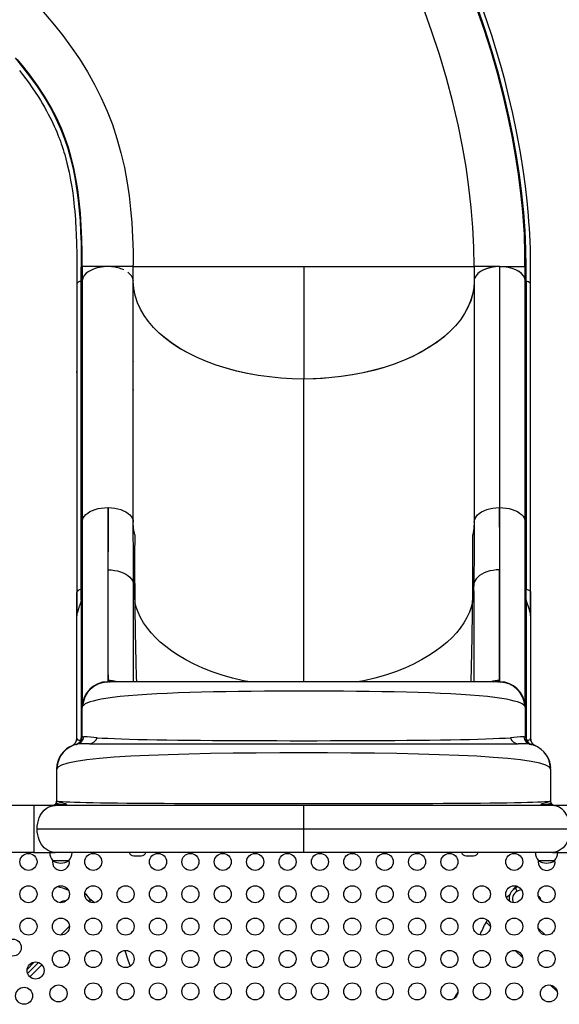
# Model space of a CAD drawing. Units: inches. Extents: x -298 to 3966, y -247 to 3027.
# Drawn here: x 96 to 128, y 19 to 77 of the extents above; entities that cross this region are included whole.
import ezdxf

# ---------------------------------------------------------------- set-up
doc = ezdxf.new("R2010")
doc.units = ezdxf.units.IN
doc.header["$MEASUREMENT"] = 0
doc.layers.add('CONTOUR', color=7, linetype='Continuous')

msp = doc.modelspace()

# ---------------------------------------------------------------- linework, layer by layer
at = {"layer": 'CONTOUR', "lineweight": 25}
for p, q in [((99.98941, 62.69599), (99.9894, 61.86601)), ((102.96444, 62.69596), (101.48868, 62.69596)), ((102.98847, 62.69596), (102.96444, 62.69596)), ((102.98847, 61.85154), (102.98847, 62.69596)), ((102.98847, 62.69596), (103.03376, 62.69596)), ((103.03376, 62.69596), (112.98847, 62.69596)), ((112.98847, 62.69596), (112.98847, 56.09983)), ((112.98847, 62.69596), (122.98847, 62.69596)), ((124.48826, 62.69596), (122.98847, 62.69596)), ((122.98847, 62.69596), (122.98847, 61.84014)), ((124.488, 48.55574), (124.488, 62.69578)), ((125.96211, 62.69599), (125.98756, 62.69599)), ((125.98754, 61.86603), (125.98755, 62.69599)), ((99.93698, 47.69235), (99.93698, 61.83239)), ((99.9881, 61.86706), (99.9881, 47.72702)), ((102.98008, 61.90157), (102.984, 61.88189)), ((102.984, 47.76372), (102.984, 61.90376)), ((122.988, 61.83542), (122.988, 47.69537)), ((125.98698, 47.727), (125.98698, 61.86704)), ((126.03902, 61.83239), (126.03902, 47.69235)), ((99.67639, 61.65619), (99.67639, 43.58178)), ((126.2996, 43.5819), (126.2996, 61.65631)), ((102.984, 60.10977), (102.98894, 60.10042)), ((102.984, 59.95267), (102.98894, 59.94332)), ((102.984, 59.42381), (102.98894, 59.41571)), ((102.98894, 59.14348), (102.984, 59.15084)), ((102.98894, 57.20464), (102.984, 57.2087)), ((102.984, 57.14032), (102.98894, 57.13648)), ((102.98894, 57.10208), (102.984, 57.10614)), ((102.984, 57.08864), (102.98894, 57.08473)), ((102.984, 56.93442), (102.98894, 56.93104)), ((99.67519, 56.46572), (99.67088, 56.54258)), ((112.988, 38.32158), (112.988, 56.09965)), ((102.984, 55.47703), (102.98894, 55.44463)), ((102.98894, 55.29878), (102.984, 55.30978)), ((102.984, 55.28764), (102.98894, 55.27964)), ((101.48799, 48.5563), (101.51646, 48.55613)), ((101.48799, 48.55609), (101.48799, 38.32974)), ((124.45952, 48.55558), (124.488, 48.55574)), ((124.488, 38.32974), (124.488, 48.55609)), ((99.93609, 46.29328), (99.93698, 47.69235)), ((99.98901, 47.727), (99.98799, 46.32924)), ((102.98095, 47.7636), (102.98894, 47.69538)), ((102.98894, 47.69538), (102.98894, 47.75892)), ((125.98698, 47.727), (125.988, 46.32924)), ((126.03902, 47.69235), (126.0399, 46.29328)), ((99.93609, 43.75789), (99.93609, 46.29328)), ((99.98799, 36.83102), (99.98799, 46.32924)), ((125.988, 43.79384), (125.988, 46.32924)), ((126.0399, 46.29328), (126.0399, 43.75789)), ((102.99965, 44.05941), (103.07647, 42.99964)), ((122.97634, 44.05941), (122.89953, 42.99975)), ((99.67806, 43.60181), (99.67806, 42.25499)), ((99.68253, 43.60158), (99.6795, 43.58162)), ((99.93592, 43.11859), (99.93592, 43.7585)), ((125.988, 43.16633), (125.988, 43.79384)), ((126.04002, 43.1186), (126.04007, 43.7585)), ((126.29793, 42.25502), (126.29793, 43.60181)), ((99.94377, 43.13202), (99.93643, 43.11778)), ((99.94377, 35.93451), (99.94377, 43.13202)), ((125.988, 36.8448), (125.988, 43.16633)), ((126.03222, 43.13202), (126.03222, 35.09557)), ((126.03956, 43.11778), (126.03222, 43.13202)), ((99.6755, 42.19816), (99.6755, 42.24145)), ((99.6755, 35.02364), (99.6755, 42.19816)), ((126.3005, 42.19816), (126.3005, 42.24149)), ((126.3005, 42.19816), (126.3005, 35.02364)), ((101.44, 38.317), (101.51054, 38.32158)), ((101.49501, 38.3277), (101.488, 38.33046)), ((101.51054, 38.32158), (101.50784, 38.32264)), ((124.46546, 38.32158), (101.51054, 38.32158)), ((101.51177, 38.4091), (101.51351, 38.36993)), ((124.46249, 38.36993), (124.46422, 38.4091)), ((124.46815, 38.32264), (124.46545, 38.32158)), ((124.46545, 38.32158), (124.53599, 38.317)), ((124.48799, 38.33046), (124.48098, 38.3277)), ((99.98799, 36.83102), (99.98972, 36.83948)), ((99.98799, 35.13261), (99.98799, 36.8246)), ((99.98986, 36.9045), (99.98842, 36.83905)), ((125.98362, 36.89611), (125.98307, 36.90424)), ((125.98757, 36.83905), (125.98613, 36.9045)), ((125.98627, 36.83947), (125.988, 36.83101)), ((125.988, 36.83102), (125.988, 35.13261)), ((99.94324, 35.09658), (99.94324, 35.93551)), ((99.65585, 34.88676), (99.64604, 34.86239)), ((99.67909, 34.9928), (99.6485, 34.85894)), ((99.79793, 34.91395), (99.90384, 34.91234)), ((99.98799, 35.13261), (99.99383, 35.12782)), ((100.41203, 34.69612), (125.56269, 34.69612)), ((126.03222, 35.09557), (126.03635, 35.09484)), ((126.20911, 34.6761), (126.28974, 34.66545)), ((126.21406, 34.68743), (126.31749, 34.65932)), ((99.44293, 34.59379), (99.43384, 34.58782)), ((99.613, 34.64849), (99.62638, 34.65214)), ((99.68644, 34.66549), (99.65668, 34.65907)), ((126.3005, 34.66297), (126.3005, 34.65686)), ((126.36278, 34.64854), (126.33181, 34.6606)), ((98.48799, 33.19612), (98.48799, 31.32312)), ((127.47885, 33.20899), (127.45134, 33.25614)), ((127.4872, 31.32096), (127.4872, 33.20933)), ((98.50639, 31.31349), (98.48799, 31.32312)), ((97.15548, 31.07112), (94.58564, 31.07112)), ((98.39537, 31.07112), (97.15548, 31.07112)), ((98.32394, 31.08445), (98.27945, 31.07525)), ((98.39419, 31.11799), (98.39419, 31.07112)), ((99.0818, 31.11799), (98.39419, 31.11799)), ((98.73605, 31.07112), (98.39537, 31.07112)), ((99.82005, 31.07112), (98.73754, 31.07112)), ((98.91865, 31.06712), (98.91865, 31.07112)), ((99.0818, 31.07112), (99.0818, 31.11799)), ((100.20192, 31.07112), (99.82005, 31.07112)), ((101.39932, 31.07112), (100.20192, 31.07112)), ((101.81698, 31.07112), (101.39932, 31.07112)), ((103.1148, 31.07112), (101.81698, 31.07112)), ((103.56348, 31.07112), (103.1148, 31.07112)), ((112.46936, 31.07112), (103.56348, 31.07112)), ((112.988, 31.07112), (112.46936, 31.07112)), ((113.50668, 31.07112), (112.988, 31.07112)), ((112.988, 29.69612), (112.988, 31.07112)), ((115.05883, 31.07112), (113.50663, 31.07112)), ((115.57353, 31.07112), (115.05883, 31.07112)), ((117.10531, 31.07112), (115.57353, 31.07112)), ((117.61001, 31.07112), (117.10531, 31.07112)), ((119.10342, 31.07112), (117.61001, 31.07112)), ((119.59204, 31.07112), (119.10342, 31.07112)), ((121.49635, 31.07112), (119.59204, 31.07112)), ((127.23846, 31.07112), (121.49635, 31.07112)), ((126.8942, 31.11799), (126.8942, 31.07112)), ((127.17927, 31.11799), (126.8942, 31.11799)), ((127.05735, 31.06705), (127.05735, 31.07112)), ((127.5818, 31.11799), (127.17927, 31.11799)), ((127.58062, 31.07112), (127.23846, 31.07112)), ((128.82052, 31.07112), (127.58062, 31.07112)), ((127.5818, 31.07112), (127.5818, 31.11799)), ((127.64934, 31.08915), (127.74, 31.07112)), ((97.34623, 29.69612), (112.988, 29.69612)), ((112.988, 29.69612), (128.62977, 29.69612)), ((112.988, 28.32112), (112.988, 29.69612)), ((97.1555, 28.32112), (94.23778, 28.32112)), ((97.15552, 28.32112), (98.39537, 28.32112)), ((112.988, 28.32112), (98.39537, 28.32112)), ((127.58063, 28.32112), (112.988, 28.32112)), ((127.58063, 28.32112), (128.82052, 28.32112)), ((99.20675, 27.82112), (98.26925, 27.82112)), ((103.01925, 28.12324), (103.45675, 28.12324)), ((122.51924, 28.12324), (122.95675, 28.12324)), ((127.70675, 27.82112), (126.76924, 27.82112)), ((125.28035, 26.13944), (125.24825, 26.10659)), ((125.37663, 26.23797), (125.34454, 26.20512)), ((125.55753, 26.30676), (125.40822, 26.23003)), ((125.44031, 26.26288), (125.40822, 26.23003)), ((125.54315, 26.31573), (125.44031, 26.26288)), ((125.73987, 26.14983), (125.50085, 26.02667)), ((125.50844, 26.33259), (125.5045, 26.32856)), ((100.15733, 25.9125), (100.1422, 25.92727)), ((100.25586, 25.81621), (100.22301, 25.8483)), ((123.75693, 24.34762), (123.68386, 24.22348)), ((98.72178, 23.4628), (99.23722, 23.99036)), ((123.93783, 23.97534), (123.68386, 24.22348)), ((126.74504, 23.87892), (127.16584, 23.46777)), ((125.83441, 22.12233), (125.38624, 22.56021)), ((96.75933, 21.45421), (97.17677, 21.88148)), ((96.78711, 21.21097), (97.4206, 21.85935)), ((96.92686, 21.01024), (97.62452, 21.7243)), ((127.86948, 20.13402), (127.45607, 20.53792)), ((102.80846, 19.742), (102.9647, 19.90193))]:
    msp.add_line(p, q, dxfattribs=at)
at = {"layer": 'CONTOUR', "lineweight": 25, "flags": 128}
for points in [[(96.08352, 79.36599), (96.69921, 78.73711), (97.2841, 78.11186), (97.83781, 77.48948), (98.36011, 76.86909), (98.85113, 76.2496), (99.31117, 75.62978), (99.82291, 74.88368), (100.29157, 74.13273), (100.71826, 73.37431), (101.10413, 72.60566), (101.45042, 71.82395), (101.75831, 71.02635), (102.02897, 70.20997), (102.26355, 69.37197), (102.46315, 68.50958), (102.62887, 67.62017), (102.74185, 66.85658), (102.83269, 66.07133), (102.90205, 65.26332), (102.95061, 64.43171), (102.97914, 63.576), (102.98764, 62.77477)], [(122.98847, 62.69596), (122.96904, 63.83875), (122.91106, 64.99809), (122.81499, 66.17109), (122.68133, 67.35505), (122.5107, 68.54733), (122.30391, 69.74541), (122.06177, 70.94689), (121.73565, 72.34989), (121.36382, 73.75118), (120.9476, 75.14757), (120.4883, 76.536), (119.98712, 77.91362)], [(125.93259, 64.60969), (125.92304, 64.82164), (125.84306, 65.90725), (125.73171, 67.00492), (125.58935, 68.11235), (125.4166, 69.2275), (125.21411, 70.34835), (124.98257, 71.47289), (124.68322, 72.76013), (124.3478, 74.04725), (123.9773, 75.33197), (123.57273, 76.612), (123.13503, 77.88524)], [(126.03811, 62.6632), (126.02274, 63.71799), (125.97554, 64.78931), (125.89659, 65.8749), (125.78628, 66.97218), (125.64491, 68.07996), (125.47305, 69.19591), (125.27157, 70.31695), (125.04095, 71.442), (124.74251, 72.73048), (124.40803, 74.01844), (124.03836, 75.30434), (123.63443, 76.586), (123.19729, 77.86089)], [(126.30126, 61.65641), (126.30136, 62.21996), (126.30117, 62.7524), (126.29646, 63.25591), (126.28565, 63.73078), (126.26988, 64.17586), (126.25073, 64.58308), (126.22898, 64.96063), (126.20423, 65.32773), (126.1761, 65.69336), (126.09615, 66.55718), (125.99903, 67.41031), (125.88563, 68.25476), (125.70683, 69.39037), (125.49765, 70.53124), (125.25878, 71.67544), (124.99091, 72.82099), (124.77816, 73.65441), (124.54888, 74.49329), (124.30255, 75.33866), (124.03899, 76.1899), (123.75307, 77.06126), (123.43786, 77.96867)], [(96.04761, 74.93846), (96.4889, 74.4055), (96.89812, 73.88002), (97.34838, 73.25552), (97.75555, 72.63385), (98.12186, 72.00986), (98.44894, 71.37896), (98.7388, 70.73571), (98.95299, 70.18696), (99.14334, 69.62332), (99.31071, 69.04201), (99.45585, 68.44066), (99.57968, 67.81707), (99.68325, 67.16833), (99.75659, 66.59122), (99.81642, 65.99338), (99.8635, 65.37308), (99.89845, 64.73023), (99.92211, 64.06404), (99.93525, 63.37486), (99.93889, 62.66319)], [(99.9894, 62.696), (99.98394, 63.52605), (99.96508, 64.32588), (99.93141, 65.09382), (99.88161, 65.83056), (99.81455, 66.53639), (99.72906, 67.21353), (99.624, 67.8641), (99.49845, 68.48953), (99.35134, 69.09271), (99.1818, 69.67585), (98.98905, 70.24131), (98.77227, 70.79182), (98.47914, 71.43701), (98.14871, 72.06961), (97.77912, 72.69498), (97.36887, 73.31764), (96.91584, 73.94274), (96.5653, 74.39291), (96.19151, 74.84812)], [(96.30818, 74.19973), (96.49037, 73.9677), (96.67807, 73.72134), (96.87002, 73.46067), (97.06127, 73.19094), (97.23729, 72.93248), (97.39778, 72.687), (97.54387, 72.45422), (97.66979, 72.24546), (97.78736, 72.0429), (97.89792, 71.84482), (98.00187, 71.65108), (98.10052, 71.45964), (98.20223, 71.25363), (98.2731, 71.10431), (98.3455, 70.94627), (98.41914, 70.77936), (98.49367, 70.60334), (98.56426, 70.42936), (98.62369, 70.27674), (98.67277, 70.14614), (98.70777, 70.05018), (98.73583, 69.97147), (98.76357, 69.89202), (98.79596, 69.79708), (98.83266, 69.68645), (98.87331, 69.55985), (98.91746, 69.41706), (98.96224, 69.26609), (99.09579, 68.7716), (99.21763, 68.24417), (99.26771, 67.99848), (99.31044, 67.77168), (99.34631, 67.56672), (99.37609, 67.38451), (99.39568, 67.25785), (99.41335, 67.13842), (99.43216, 67.00515), (99.45205, 66.85645), (99.4768, 66.65873), (99.50226, 66.43773), (99.52776, 66.19401), (99.55103, 65.94691), (99.5716, 65.70285), (99.58967, 65.46204), (99.60334, 65.2584), (99.61543, 65.05748), (99.62607, 64.85941), (99.63541, 64.66381), (99.64443, 64.44726), (99.65327, 64.19669), (99.66138, 63.9108), (99.66877, 63.55378), (99.67379, 63.15002), (99.67567, 62.69694), (99.67578, 62.19764), (99.67569, 61.65628)], [(125.98756, 62.69599), (125.97132, 63.75043), (125.93259, 64.60969)], [(99.93887, 61.83323), (99.9389, 62.24772), (99.93889, 62.66319)], [(101.71853, 62.68385), (101.50984, 62.69624), (101.24712, 62.68475), (101.01178, 62.65084), (100.78302, 62.59441), (100.5687, 62.51553), (100.37583, 62.4134), (100.22697, 62.30117), (100.10906, 62.17293), (100.02529, 62.02569), (99.9881, 61.86706)], [(101.48868, 62.69596), (101.3293, 62.69596), (101.17251, 62.69597), (101.02082, 62.69597), (100.87633, 62.69597), (100.74087, 62.69597), (100.61537, 62.69597), (100.50045, 62.69598), (100.39673, 62.69598), (100.27678, 62.69598), (100.1779, 62.69598), (100.09989, 62.69599), (100.02156, 62.69599), (99.9894, 62.696)], [(102.96475, 62.69596), (102.98248, 62.7378), (102.98839, 62.7795)], [(124.488, 62.69578), (124.23866, 62.68338), (123.98934, 62.64586), (123.76113, 62.58709), (123.54719, 62.50526), (123.36399, 62.40504), (123.20958, 62.28416), (123.10028, 62.15946), (123.02516, 62.02289), (122.99754, 61.93033), (122.988, 61.83542)], [(124.48813, 62.69596), (124.2169, 62.68159), (123.95455, 62.63955), (123.72675, 62.57661), (123.52041, 62.49277), (123.49333, 62.4772)], [(125.98698, 61.86704), (125.95537, 62.0116), (125.88177, 62.1511), (125.76909, 62.28151), (125.62041, 62.39943), (125.43621, 62.50173), (125.22396, 62.58432), (124.99896, 62.64336), (124.76043, 62.68101), (124.488, 62.69578)], [(125.9875, 61.86662), (125.95517, 62.01536), (125.87867, 62.15869), (125.76418, 62.28796), (125.61372, 62.40448), (125.43101, 62.50474), (125.22166, 62.5861), (124.99174, 62.64593), (124.74765, 62.68296), (124.48813, 62.69596)], [(124.48826, 62.69596), (124.64768, 62.69596), (124.80451, 62.69597), (124.95625, 62.69597), (125.10076, 62.69597), (125.23624, 62.69597), (125.36176, 62.69597), (125.47668, 62.69598), (125.58041, 62.69598), (125.70038, 62.69598), (125.79926, 62.69598), (125.87727, 62.69599), (125.95551, 62.69599), (125.96211, 62.69599)], [(126.03807, 61.83325), (126.03808, 62.24826), (126.03811, 62.6632)], [(99.93786, 61.83314), (99.83857, 61.81363), (99.75615, 61.77636), (99.69993, 61.72552), (99.67623, 61.66686), (99.67705, 61.66255)], [(99.93698, 61.83239), (99.84171, 61.8127), (99.76268, 61.77673), (99.70185, 61.72382), (99.67654, 61.66125), (99.67779, 61.65631)], [(99.98944, 61.86661), (99.98545, 61.85488), (99.97466, 61.84461), (99.95907, 61.83729), (99.93785, 61.83314)], [(102.97969, 61.90346), (102.95803, 62.0065), (102.8841, 62.14887), (102.77353, 62.27837), (102.65808, 62.37048)], [(112.988, 56.09965), (112.31512, 56.1129), (111.64306, 56.15233), (110.97631, 56.21749), (110.3194, 56.30793), (109.67682, 56.42319), (109.04949, 56.56345), (108.43807, 56.7283), (107.84655, 56.91644), (107.27892, 57.12658), (106.73917, 57.35745), (106.2287, 57.60872), (105.74729, 57.88008), (105.29802, 58.16959), (104.88394, 58.47531), (104.50812, 58.7953), (104.17133, 59.12939), (103.8736, 59.47692), (103.61665, 59.83549), (103.40221, 60.20267), (103.23202, 60.57604), (103.09686, 60.99182), (103.01531, 61.41275), (102.98799, 61.83542)], [(112.98847, 56.09983), (112.31621, 56.11308), (111.64477, 56.15249), (110.97864, 56.21759), (110.32228, 56.30789), (109.68018, 56.4229), (109.05331, 56.56288), (108.44237, 56.72751), (107.85129, 56.91542), (107.28399, 57.12528), (106.74436, 57.35571), (106.23329, 57.60689), (105.75147, 57.8783), (105.30186, 58.16793), (104.88743, 58.4738), (104.51112, 58.79387), (104.17413, 59.12765), (103.87621, 59.47491), (103.6191, 59.83322), (103.40454, 60.20017), (103.23425, 60.57331), (103.12736, 60.88524), (103.05049, 61.20056), (103.00404, 61.51783), (102.98847, 61.8356)], [(122.988, 61.83542), (122.96491, 61.44948), (122.89617, 61.06399), (122.78256, 60.68157), (122.62489, 60.30477), (122.42392, 59.9362), (122.17938, 59.57639), (121.89199, 59.22569), (121.56397, 58.8864), (121.1976, 58.56082), (120.79509, 58.25124), (120.35702, 57.95845), (119.88392, 57.68232), (119.37917, 57.42463), (118.84616, 57.18712), (118.28828, 56.97156), (117.70583, 56.77839), (117.0999, 56.60761), (116.47476, 56.46023), (115.83461, 56.33724), (115.18367, 56.23963), (114.45877, 56.16209), (113.72488, 56.11532), (112.988, 56.09965)], [(122.98847, 61.8356), (122.96538, 61.45003), (122.89668, 61.06495), (122.78319, 60.68289), (122.62579, 60.30645), (122.42531, 59.93818), (122.18129, 59.57864), (121.89431, 59.22825), (121.56674, 58.88923), (121.20093, 58.56385), (120.79923, 58.25436), (120.36136, 57.9612), (119.88819, 57.68483), (119.38324, 57.42693), (118.85002, 57.18921), (118.29201, 56.97335), (117.7101, 56.78004), (117.10467, 56.60914), (116.47999, 56.46165), (115.84026, 56.33856), (115.18972, 56.24087), (114.64575, 56.17953), (114.09588, 56.13542), (113.54261, 56.10877), (112.98847, 56.09983)], [(126.03863, 61.8332), (126.01916, 61.83691), (126.00298, 61.84417), (125.99218, 61.85392), (125.9876, 61.86518), (125.9875, 61.86662)], [(126.29735, 61.65628), (126.29323, 61.6967), (126.2528, 61.75219), (126.1826, 61.79688), (126.09074, 61.8257), (126.03863, 61.8332)], [(126.29829, 61.6562), (126.28468, 61.70812), (126.24113, 61.75712), (126.16494, 61.80137), (126.06299, 61.82942), (126.03902, 61.83239)], [(99.9881, 47.72702), (100.008, 47.83623), (100.05213, 47.94322), (100.11926, 48.04631), (100.20817, 48.14378), (100.31762, 48.23397), (100.44637, 48.31514), (100.59275, 48.38587), (100.75398, 48.44533), (100.92709, 48.49281), (101.10911, 48.52761), (101.29707, 48.54901), (101.48799, 48.5563)], [(101.51647, 48.55566), (101.51257, 47.7749), (101.50899, 47.01776), (101.50573, 46.28543), (101.50282, 45.57908), (101.50026, 44.89986)], [(101.51646, 48.55613), (101.70934, 48.54651), (101.89869, 48.52256), (102.08144, 48.48502), (102.25452, 48.43464), (102.41484, 48.37214), (102.55934, 48.29826), (102.68531, 48.21395), (102.79123, 48.12083), (102.87584, 48.02066), (102.93785, 47.91518), (102.97597, 47.80617), (102.98095, 47.7636)], [(122.988, 47.69537), (123.00099, 47.80615), (123.03911, 47.91512), (123.10108, 48.02054), (123.18562, 48.12065), (123.29146, 48.21371), (123.41732, 48.29795), (123.56168, 48.37177), (123.72185, 48.43421), (123.89478, 48.48454), (124.0774, 48.52204), (124.26667, 48.54596), (124.45952, 48.55558)], [(124.45953, 48.55609), (124.46277, 47.77504), (124.46601, 47.01753), (124.46924, 46.28488), (124.47248, 45.57839), (124.47572, 44.89936)], [(124.488, 48.55574), (124.67895, 48.54847), (124.86687, 48.52713), (125.04879, 48.4924), (125.22176, 48.44499), (125.38282, 48.38556), (125.52899, 48.31483), (125.65759, 48.23365), (125.76704, 48.14352), (125.85601, 48.04611), (125.9232, 47.94311), (125.9673, 47.83618), (125.98698, 47.727)], [(99.98863, 47.72235), (99.98863, 47.10795), (99.98863, 46.41412), (99.98863, 45.76731), (99.98862, 45.16593), (99.98862, 44.60832), (99.98862, 44.1016), (99.98862, 43.63369), (99.98862, 43.20276), (99.98862, 42.80702), (99.98861, 42.43843), (99.98861, 42.1027), (99.98861, 41.79811), (99.98861, 41.523), (99.98861, 41.27579), (99.98861, 41.05872), (99.98861, 40.86583), (99.98861, 40.68387), (99.98861, 40.48801), (99.98861, 40.27496), (99.98861, 40.04981), (99.98861, 39.81441), (99.98861, 39.57079), (99.98861, 39.32116), (99.98861, 39.07251), (99.98861, 38.82294), (99.98861, 38.57514), (99.98861, 38.33189), (99.98862, 38.09195), (99.98862, 37.86308), (99.98862, 37.64877), (99.98862, 37.45272), (99.98862, 37.27885), (99.98863, 37.16046), (99.98863, 37.06038), (99.98863, 36.9808), (99.98863, 36.92399), (99.98863, 36.89773)], [(102.99965, 44.05941), (102.99994, 44.74219), (102.99724, 45.44438), (102.99323, 46.16877), (102.98959, 46.91817), (102.98799, 47.69537)], [(103.07166, 46.95496), (103.00894, 47.32439), (102.98799, 47.69537)], [(122.988, 47.69537), (122.96705, 47.32439), (122.90433, 46.95495)], [(122.988, 47.69538), (122.98641, 46.91831), (122.98277, 46.16903), (122.97875, 45.44475), (122.97605, 44.74267), (122.97634, 44.06)], [(125.98734, 36.89624), (125.98733, 36.93756), (125.98733, 37.00774), (125.98733, 37.10278), (125.98733, 37.21893), (125.98733, 37.3526), (125.98733, 37.49769), (125.98733, 37.65342), (125.98733, 37.81697), (125.98733, 37.98566), (125.98733, 38.16014), (125.98733, 38.3349), (125.98733, 38.50766), (125.98733, 38.67632), (125.98733, 38.83891), (125.98733, 38.99097), (125.98733, 39.13389), (125.98733, 39.27589), (125.98733, 39.43705), (125.98733, 39.6229), (125.98733, 39.83226), (125.98733, 40.06684), (125.98733, 40.32842), (125.98733, 40.61891), (125.98733, 40.93424), (125.98733, 41.28127), (125.98733, 41.66201), (125.98733, 42.07848), (125.98733, 42.54139), (125.98733, 43.04571), (125.98733, 43.59366), (125.98733, 44.18748), (125.98733, 44.82936), (125.98733, 45.36866), (125.98733, 45.93968), (125.98733, 46.54318), (125.98733, 47.17989), (125.98734, 47.73471)], [(101.50026, 44.89978), (101.49795, 44.2175), (101.49605, 43.56989), (101.49455, 42.95801), (101.49346, 42.38147), (101.49278, 41.83986), (101.4925, 41.33302), (101.49263, 40.86136), (101.49317, 40.42646), (101.49413, 40.03044), (101.49549, 39.6756), (101.49725, 39.36212), (101.49939, 39.08961), (101.50192, 38.85782), (101.50484, 38.66684), (101.50815, 38.517), (101.51182, 38.4091)], [(101.50026, 44.89986), (101.69247, 44.89233), (101.88124, 44.87028), (102.06365, 44.83451), (102.23676, 44.78582), (102.39764, 44.72503), (102.54338, 44.65293), (102.67134, 44.57047), (102.78007, 44.4792), (102.86842, 44.38078), (102.93523, 44.27689), (102.97936, 44.16921), (102.99965, 44.05941)], [(124.47574, 44.8997), (124.28354, 44.89222), (124.09478, 44.87023), (123.91239, 44.83453), (123.73928, 44.78591), (123.57839, 44.72518), (123.43267, 44.65315), (123.30471, 44.57077), (123.19598, 44.47956), (123.10762, 44.38121), (123.0408, 44.27739), (122.99665, 44.16978), (122.97635, 44.06005)], [(124.46418, 38.4091), (124.46785, 38.51706), (124.47116, 38.66691), (124.47407, 38.85796), (124.4766, 39.08977), (124.47875, 39.36212), (124.48051, 39.67553), (124.48187, 40.03054), (124.48283, 40.42649), (124.48337, 40.86191), (124.4835, 41.33339), (124.48322, 41.84004), (124.48254, 42.38181), (124.48145, 42.95834), (124.47995, 43.56999), (124.47805, 44.21744), (124.47575, 44.89995)], [(102.99416, 38.32158), (102.99398, 38.35701), (102.99265, 38.74446), (102.99173, 39.17684), (102.99124, 39.65142), (102.99117, 40.16596), (102.99154, 40.71886), (102.99233, 41.30987), (102.99353, 41.93922), (102.99515, 42.60741), (102.99719, 43.31468), (102.99965, 44.05937)], [(122.98183, 38.32158), (122.98202, 38.35705), (122.98335, 38.74471), (122.98427, 39.17705), (122.98476, 39.65219), (122.98482, 40.16638), (122.98445, 40.71914), (122.98367, 41.31028), (122.98247, 41.93949), (122.98085, 42.60738), (122.97881, 43.31448), (122.97635, 44.05953)], [(99.67657, 42.19816), (99.67741, 42.88591), (99.67806, 43.5646)], [(99.93592, 43.7585), (99.82824, 43.73526), (99.73717, 43.6893), (99.68645, 43.62736), (99.68253, 43.60158)], [(126.0399, 43.75789), (126.14732, 43.73382), (126.23293, 43.68905), (126.28654, 43.63037), (126.29682, 43.60167)], [(126.29682, 43.60167), (126.29815, 43.59794), (126.29807, 43.5819)], [(126.29793, 43.5646), (126.29858, 42.88591), (126.29943, 42.19816)], [(99.93643, 43.11778), (99.91282, 43.03459), (99.8862, 42.95204), (99.85708, 42.86968), (99.82624, 42.78705), (99.79471, 42.70367), (99.76381, 42.61906), (99.70478, 42.42291), (99.68454, 42.31387), (99.67657, 42.19816)], [(109.83509, 38.32158), (109.45951, 38.39421), (108.81277, 38.54907), (108.19603, 38.72668), (107.6121, 38.92458), (107.06335, 39.14024), (106.55192, 39.3711), (106.07862, 39.61461), (105.6438, 39.86821), (105.24767, 40.12941), (104.88957, 40.39605), (104.5685, 40.66611), (104.28338, 40.93763), (104.03254, 41.20894), (103.81412, 41.47851), (103.59212, 41.79767), (103.41072, 42.11062), (103.26655, 42.4161), (103.15626, 42.71286), (103.07648, 42.99965)], [(122.8995, 42.99961), (122.81973, 42.71283), (122.70942, 42.41607), (122.56526, 42.11059), (122.38385, 41.79764), (122.16185, 41.47848), (121.94342, 41.20891), (121.6926, 40.9376), (121.40747, 40.66609), (121.08639, 40.39602), (120.7283, 40.12939), (120.33217, 39.8682), (119.89734, 39.61459), (119.42404, 39.37109), (118.91261, 39.14023), (118.36386, 38.92457), (117.77993, 38.72667), (117.1632, 38.54907), (116.51645, 38.39421), (116.1409, 38.32158)], [(126.29943, 42.19816), (126.29146, 42.31385), (126.27125, 42.42289), (126.25807, 42.47468), (126.24355, 42.52462), (126.22813, 42.57274), (126.2122, 42.61906), (126.15086, 42.78462), (126.09103, 42.94974), (126.03956, 43.11778)], [(101.51352, 38.36993), (101.52748, 38.34301), (101.56644, 38.32692), (101.6303, 38.32158)], [(101.88793, 38.32158), (101.70394, 38.35755), (101.51352, 38.36993)], [(124.10942, 38.32158), (124.21174, 38.3482), (124.46249, 38.36993)], [(124.37, 38.32361), (124.40955, 38.32692), (124.44852, 38.34301), (124.46249, 38.36993)], [(125.95995, 36.90408), (125.89981, 36.96698), (125.80638, 37.0289), (125.6807, 37.08916), (125.52386, 37.14707), (125.33699, 37.20208), (125.12158, 37.25415), (124.87885, 37.30332), (124.60876, 37.34966), (124.20665, 37.40704), (123.76125, 37.45918), (123.27779, 37.50605), (122.75999, 37.54789), (122.20818, 37.58527), (121.62228, 37.61867), (121.0039, 37.64835), (120.35965, 37.67443), (119.69439, 37.6971), (119.00939, 37.7167), (118.30343, 37.73354), (117.57707, 37.74784), (116.83407, 37.75971), (116.08146, 37.76922), (115.32295, 37.77647), (114.55788, 37.7816), (113.78485, 37.78469), (113.00559, 37.78576), (112.2251, 37.78478), (111.4482, 37.78176), (110.6766, 37.77665), (109.91039, 37.76939), (109.15557, 37.75991), (108.41661, 37.74816), (107.69436, 37.73402), (106.98756, 37.71724), (106.29699, 37.69757), (105.62664, 37.6748), (104.98281, 37.64884), (104.36855, 37.61945), (103.78329, 37.58624), (103.22716, 37.54869), (102.70364, 37.5065), (102.2186, 37.4596), (101.77531, 37.40785), (101.37498, 37.35088), (101.10318, 37.30443), (100.8575, 37.25482), (100.63986, 37.2022), (100.45195, 37.14689), (100.29512, 37.08921), (100.16985, 37.02933), (100.0765, 36.96745), (100.01604, 36.90408)], [(99.98972, 36.83948), (99.99495, 36.86509), (100.01604, 36.90409)], [(125.95995, 36.90409), (125.98104, 36.86508), (125.98627, 36.83947)], [(99.90474, 34.91235), (99.93134, 35.00374), (99.93965, 35.09484)], [(99.90474, 34.91235), (99.91742, 34.91098), (99.92819, 34.91176), (99.936, 34.91473), (99.94032, 34.91952)], [(99.99383, 35.12782), (100.01076, 35.11393), (100.07994, 35.10576)], [(100.85874, 35.05158), (101.15708, 35.03185), (101.49769, 35.01341), (101.87956, 34.9963), (102.30169, 34.98054), (102.76296, 34.9661), (103.26165, 34.95294), (103.79592, 34.94102), (104.36395, 34.93027), (104.96389, 34.92065), (105.5939, 34.91211), (106.2517, 34.90459), (106.93468, 34.89802), (107.64026, 34.89236), (108.36582, 34.88755), (109.10878, 34.88357), (109.8665, 34.88034), (110.63604, 34.87786), (111.41442, 34.87611), (112.1987, 34.87507), (112.98593, 34.87472), (113.77317, 34.87507), (114.55745, 34.8761), (115.33586, 34.87784), (116.10544, 34.88032), (116.86326, 34.88354), (117.60614, 34.88753), (118.33136, 34.89232), (119.03653, 34.89797), (119.71924, 34.90453), (120.3771, 34.91206), (121.0077, 34.92061), (121.60862, 34.93023), (122.17751, 34.94097), (122.71195, 34.9529), (123.21027, 34.96611), (123.67124, 34.98062), (124.09357, 34.99642), (124.47599, 35.01352), (124.81727, 35.03192), (125.11612, 35.05161)], [(125.89522, 35.1052), (125.96513, 35.11537), (125.988, 35.13246)], [(126.03634, 35.09484), (126.04467, 35.00355), (126.07139, 34.91203)], [(126.07241, 34.91199), (126.13006, 34.91187), (126.1782, 34.91384)], [(126.32072, 34.86777), (126.32063, 34.86823), (126.30553, 34.95495)], [(127.45134, 33.25614), (127.41517, 33.3182), (127.19682, 33.43606), (126.83686, 33.54703), (126.34022, 33.65051), (125.71392, 33.74418), (124.9659, 33.82644), (124.10535, 33.89772), (123.1415, 33.95873), (122.08395, 34.01019), (120.94338, 34.0528), (119.73064, 34.08726), (118.45686, 34.11437), (117.13359, 34.13485), (115.77299, 34.14911), (114.38731, 34.15755), (112.98904, 34.16033), (111.5908, 34.15753), (110.20516, 34.14915), (108.8445, 34.13491), (107.52119, 34.11446), (106.24731, 34.08732), (105.0345, 34.05286), (103.89387, 34.01034), (102.83625, 33.95898), (101.8721, 33.89793), (101.01132, 33.8263), (100.26313, 33.74388), (99.63639, 33.65087), (99.13975, 33.54758), (98.77956, 33.43568), (98.5607, 33.31767), (98.48799, 33.19612)], [(99.38018, 34.56746), (99.38932, 34.57147), (99.40924, 34.57981)], [(99.62156, 34.65064), (99.63121, 34.65307), (99.66302, 34.66022)], [(126.28973, 34.66546), (126.34534, 34.65263), (126.35768, 34.64973)], [(126.54231, 34.58346), (126.50679, 34.60401), (126.50647, 34.60429)], [(127.48487, 33.29341), (127.48373, 33.30328), (127.48217, 33.30864), (127.48007, 33.31613), (127.47804, 33.32609), (127.47686, 33.33298), (127.47556, 33.3413), (127.47487, 33.34602), (127.47413, 33.35113), (127.47336, 33.35662), (127.47258, 33.3625), (127.47085, 33.37542), (127.46897, 33.38986), (127.46467, 33.42289), (127.45944, 33.45964), (127.45273, 33.49817), (127.44427, 33.53895), (127.43368, 33.58237), (127.42059, 33.62866), (127.38558, 33.72932), (127.34182, 33.83004), (127.291, 33.92687), (127.23367, 34.01906), (127.16721, 34.11013), (127.075, 34.21628), (127.01459, 34.27273)], [(98.50318, 31.31419), (98.5027, 31.31426), (98.48799, 31.32211)], [(127.48799, 31.32353), (127.46681, 31.31204), (127.40201, 31.30085), (127.29386, 31.28996), (127.14264, 31.27938), (126.94864, 31.26912), (126.71217, 31.25918), (126.43365, 31.24962), (126.11356, 31.2405), (125.75244, 31.23189), (125.35091, 31.22384), (124.91004, 31.21635), (124.43093, 31.2094), (123.91471, 31.20299), (123.36278, 31.1971), (122.85173, 31.19236), (122.31554, 31.18802), (121.75542, 31.18406), (121.17272, 31.18047), (120.56881, 31.17722), (119.94506, 31.17431), (119.30309, 31.17171), (118.64457, 31.16943), (117.9712, 31.16744), (117.28467, 31.16574), (116.58668, 31.16432), (115.87908, 31.16316), (115.16377, 31.16227), (114.44266, 31.16164), (113.71768, 31.16126), (112.99074, 31.16113), (112.26378, 31.16126), (111.53875, 31.16164), (110.8176, 31.16227), (110.10228, 31.16316), (109.39468, 31.16431), (108.6966, 31.16573), (108.00988, 31.16743), (107.33632, 31.16942), (106.67773, 31.1717), (106.03576, 31.17429), (105.41196, 31.17721), (104.80784, 31.18046), (104.22494, 31.18406), (103.66471, 31.18802), (103.12834, 31.19235), (102.617, 31.19707), (102.06475, 31.20296), (101.54825, 31.20937), (101.06884, 31.21633), (100.62779, 31.22384), (100.22611, 31.23188), (99.86461, 31.24044), (99.54406, 31.2495), (99.26522, 31.25903), (99.02855, 31.269), (98.83432, 31.27932), (98.68286, 31.28996), (98.57444, 31.30084), (98.50939, 31.31192), (98.50639, 31.31349)], [(127.47282, 31.31419), (127.47329, 31.31426), (127.48799, 31.32211)], [(97.15549, 31.07112), (97.15549, 31.05903), (97.15549, 31.01608), (97.15549, 30.96529), (97.15549, 30.89309), (97.15549, 30.79624), (97.15548, 30.70578), (97.15548, 30.59996), (97.15548, 30.47914), (97.15548, 30.34362), (97.15548, 30.19431), (97.15548, 30.03422), (97.15548, 29.86696), (97.15548, 29.69612), (97.15548, 29.52527), (97.15548, 29.35801), (97.15548, 29.19793), (97.15548, 29.04861), (97.15549, 28.9131), (97.15549, 28.79227), (97.15549, 28.68646), (97.15549, 28.59599), (97.1555, 28.49915), (97.1555, 28.42695), (97.1555, 28.37616), (97.1555, 28.3332), (97.15551, 28.32112)], [(97.34582, 29.69612), (97.35432, 29.86696), (97.37879, 30.03422), (97.41772, 30.19431), (97.46958, 30.34362), (97.5327, 30.47914), (97.60478, 30.59996), (97.68339, 30.70578), (97.76607, 30.79624), (97.87892, 30.89309), (97.99175, 30.96529), (98.10168, 31.01608), (98.25606, 31.05903), (98.39537, 31.07112)], [(98.32356, 31.08682), (98.28516, 31.07596), (98.23599, 31.07112)], [(128.62977, 29.69612), (128.62209, 29.8616), (128.59806, 30.03174), (128.55625, 30.20219), (128.51251, 30.32757), (128.45858, 30.44853), (128.39505, 30.5629), (128.3226, 30.66854), (128.24199, 30.76351), (128.15472, 30.84676), (128.06243, 30.91745), (127.96676, 30.97476), (127.8367, 31.02958), (127.70688, 31.06105), (127.58062, 31.07112)], [(98.39537, 28.32112), (98.25606, 28.3332), (98.10168, 28.37616), (97.99175, 28.42695), (97.87892, 28.49915), (97.76607, 28.59599), (97.68339, 28.68646), (97.60478, 28.79227), (97.5327, 28.9131), (97.46958, 29.04861), (97.41772, 29.19793), (97.37879, 29.35801), (97.35432, 29.52527), (97.34582, 29.69612)], [(128.63016, 29.69612), (128.62168, 29.52527), (128.5972, 29.35801), (128.55826, 29.19793), (128.50641, 29.04861), (128.4433, 28.9131), (128.37121, 28.79227), (128.2926, 28.68646), (128.20993, 28.59599), (128.09708, 28.49915), (127.98424, 28.42695), (127.87432, 28.37616), (127.71993, 28.3332), (127.58063, 28.32112)], [(98.24565, 27.84967), (98.24519, 27.84704), (98.238, 27.76254)], [(126.74564, 27.84967), (126.74519, 27.84704), (126.738, 27.76254)], [(125.44031, 26.26288), (125.35334, 26.20468), (125.28035, 26.13944)], [(125.28035, 26.13944), (125.35334, 26.20468), (125.44031, 26.26288)], [(125.49642, 26.33678), (125.44961, 26.30321), (125.37663, 26.23797)], [(125.37663, 26.23797), (125.44961, 26.30321), (125.49642, 26.33678)], [(125.51278, 26.30136), (125.51013, 26.3093), (125.5045, 26.32856)], [(100.22301, 25.8483), (100.14854, 25.91182), (100.14101, 25.91734)], [(100.14101, 25.91734), (100.14854, 25.91182), (100.22301, 25.8483)], [(100.14216, 25.92689), (100.1621, 25.90778), (100.18921, 25.87929)], [(100.18921, 25.87929), (100.1621, 25.90778), (100.14216, 25.92689)], [(100.70978, 25.36772), (100.51039, 25.52655), (100.40668, 25.60323)], [(100.70973, 25.36771), (100.51171, 25.52541), (100.40681, 25.60293)], [(100.70834, 25.36751), (100.54451, 25.49687), (100.41027, 25.59539)], [(125.07858, 25.82812), (124.94204, 25.71843), (124.87869, 25.66497)], [(125.07546, 25.81852), (124.91346, 25.68918), (124.88025, 25.66136)], [(102.49224, 22.55358), (102.65878, 22.01416), (102.79776, 21.64304)], [(121.83124, 19.76544), (121.97106, 20.00054), (122.03198, 20.11262)]]:
    msp.add_lwpolyline(points, dxfattribs=at)
at = {"layer": 'CONTOUR', "lineweight": 25}
for centre in [(96.838, 27.76254), (100.638, 27.76254), (104.438, 27.76254), (106.338, 27.76254), (108.238, 27.76254), (110.138, 27.76254), (112.038, 27.76254), (113.938, 27.76254), (115.838, 27.76254), (117.738, 27.76254), (119.638, 27.76254), (121.538, 27.76254), (125.338, 27.76254), (96.838, 25.86254), (98.738, 25.86254), (100.638, 25.86254), (102.538, 25.86254), (104.438, 25.86254), (106.338, 25.86254), (108.238, 25.86254), (110.138, 25.86254), (112.038, 25.86254), (113.938, 25.86254), (115.838, 25.86254), (117.738, 25.86254), (119.638, 25.86254), (121.538, 25.86254), (123.438, 25.86254), (125.338, 25.86254), (127.238, 25.86254), (96.838, 23.96254), (98.738, 23.96254), (100.638, 23.96254), (102.538, 23.96254), (104.438, 23.96254), (106.338, 23.96254), (108.238, 23.96254), (110.138, 23.96254), (112.038, 23.96254), (113.938, 23.96254), (115.838, 23.96254), (117.738, 23.96254), (119.638, 23.96254), (121.538, 23.96254), (123.438, 23.96254), (125.338, 23.96254), (127.238, 23.96254), (95.91137, 22.73112), (98.738, 22.06254), (100.638, 22.06254), (102.538, 22.06254), (104.438, 22.06254), (106.338, 22.06254), (108.238, 22.06254), (110.138, 22.06254), (112.038, 22.06254), (113.938, 22.06254), (115.838, 22.06254), (117.738, 22.06254), (119.638, 22.06254), (121.538, 22.06254), (123.438, 22.06254), (125.338, 22.06254), (127.238, 22.06254), (97.25487, 21.38761), (96.57994, 19.90449), (98.59837, 20.04411), (100.638, 20.16254), (102.538, 20.16254), (104.438, 20.16254), (106.338, 20.16254), (108.238, 20.16254), (110.138, 20.16254), (112.038, 20.16254), (113.938, 20.16254), (115.838, 20.16254), (117.738, 20.16254), (119.638, 20.16254), (121.538, 20.16254), (123.438, 20.16254), (125.338, 20.16254), (127.37762, 20.04411)]:
    msp.add_circle(centre, 0.5, dxfattribs=at)
for centre, radius, start, end in [((52.86878, 62.47005), 73.09743, 0.177076, 1.6774355), ((99.94285, 62.71238), 0.04935, 265.400489, 340.6150535), ((101.44215, 60.54644), 2.15003, 88.7599314, 111.3235782), ((101.60547, 60.74478), 1.94231, 64.9647808, 86.6623048), ((126.03413, 62.71243), 0.04939, 199.4365291, 274.6264844), ((99.93856, 61.88735), 0.05438, 268.1468051, 338.0702225), ((126.03775, 61.88786), 0.05487, 202.2942002, 271.5126532), ((99.93824, 47.74779), 0.05486, 268.4824748, 337.7323544), ((126.03607, 47.74522), 0.05236, 200.3603542, 273.4248166), ((357.11152, 45.28597), 254.04534, 179.6235842, 180.5156506), ((-131.30432, 45.28563), 254.21412, 359.4847923, 0.376241), ((99.93771, 46.34728), 0.05342, 268.0746609, 340.2629095), ((126.03828, 46.34728), 0.05342, 199.7370905, 271.9253391), ((99.93857, 43.81063), 0.0522, 267.0875672, 341.2429331), ((126.03744, 43.81065), 0.05222, 198.7748598, 272.8946398), ((99.94183, 43.18143), 0.04857, 271.7658598, 341.8698219), ((362.55177, 45.76664), 259.49004, 180.6109679, 181.6441067), ((-145.53007, 45.93913), 268.44567, 358.3739272, 359.3725913), ((126.03384, 43.17991), 0.04691, 196.8108328, 268.6717435), ((101.49201, 36.82644), 1.50402, 90.152996, 179.8257565), ((101.50768, 36.82479), 1.49375, 92.5968688, 176.9567702), ((101.52379, 37.03534), 1.3738, 69.4319489, 90.498874), ((124.4522, 37.03534), 1.37381, 89.5007574, 110.5680465), ((124.48729, 36.83298), 1.49748, 2.7274645, 89.97333), ((124.46831, 36.82479), 1.49375, 3.0432298, 87.4031312), ((100.00926, 33.19395), 1.50443, 100.5237205, 177.5648663), ((99.1755, 35.02364), 0.5, 293.9690564, 359.9999258), ((99.49328, 35.13012), 0.49612, 284.4364581, 359.6253908), ((99.52805, 35.04236), 0.39847, 288.8075515, 340.9574065), ((99.488, 35.13261), 0.5, 291.6164155, 360), ((99.78104, 35.01727), 0.10469, 176.2160215, 279.2882364), ((99.58545, 35.15175), 0.49663, 281.7334763, 354.6869146), ((100.25784, 29.53132), 5.1671, 88.2915743, 95.8106872), ((99.93936, 35.14509), 0.05024, 270.3305931, 345.4567204), ((97.66278, -5.2732), 40.45124, 85.4688081, 86.5742652), ((100.40006, 35.16957), 0.4736, 271.4660108, 345.5744471), ((127.78121, 2.09965), 33.05951, 93.268284, 94.6238508), ((125.57356, 35.16798), 0.47198, 194.2798895, 268.6845125), ((125.71541, 29.17949), 5.51874, 84.867545, 91.585415), ((126.39079, 35.15166), 0.49659, 185.3473982, 258.2578223), ((126.4862, 35.13249), 0.49945, 180.6275103, 255.5619437), ((126.488, 35.13261), 0.5, 180.0000539, 255.5213348), ((126.03785, 35.14743), 0.05204, 196.7034719, 263.8755335), ((126.05938, 34.94416), 0.0343, 226.5968616, 290.4985817), ((126.45093, 35.04454), 0.40199, 199.2503177, 252.7628768), ((126.19472, 35.01746), 0.10492, 260.9425272, 3.6720531), ((125.97639, 33.1992), 1.49453, 2.2165335, 81.0461209), ((126.80051, 35.02365), 0.50001, 180.0011287, 246.0298891), ((99.988, 33.19612), 1.5, 109.599109, 180), ((126.14592, 33.56548), 1.09835, 65.7766263, 70.174438), ((98.21568, 31.35854), 0.29235, 291.6399472, 351.0891085), ((98.77123, 30.52821), 0.7, 92.7210606, 122.5895058), ((98.236, 31.32312), 0.252, 315.8727502, 360), ((98.70476, 30.52821), 0.7, 57.4104942, 87.2789394), ((127.27123, 30.52821), 0.7, 92.7210606, 122.5895058), ((127.20476, 30.52821), 0.7, 57.4104942, 87.2789394), ((127.75965, 31.35781), 0.29146, 188.7673413, 248.1672269), ((98.8474, 28.32308), 0.76565, 180.1468456, 220.9652448), ((98.6286, 28.32308), 0.76565, 319.0347552, 359.8531544), ((103.01925, 28.40449), 0.28125, 197.2138459, 270), ((103.45675, 28.40449), 0.28125, 270, 342.907227), ((122.51925, 28.40449), 0.28125, 197.2063518, 270), ((122.95675, 28.40449), 0.28125, 270, 342.9148626), ((127.3474, 28.32308), 0.76565, 180.1468456, 220.9652448), ((127.1286, 28.32308), 0.76565, 319.0347552, 359.8531544), ((98.738, 27.76254), 0.5, 180, 10.0351126), ((98.738, 28.63752), 0.94141, 240.1371656, 299.8628344), ((127.238, 27.76254), 0.5, 180, 10.0351114), ((127.238, 28.63752), 0.94141, 240.1371656, 299.8628344), ((97.73499, 22.3912), 3.98191, 68.7984471, 78.8486009), ((125.77163, 25.59566), 0.73109, 119.8071517, 191.4741624), ((125.77199, 25.5955), 0.73141, 119.8252484, 191.4560657), ((125.76175, 25.57394), 0.52252, 119.953793, 203.4957296), ((125.86326, 25.69831), 0.72521, 119.6501242, 139.2887238), ((125.86303, 25.69862), 0.72483, 119.6462065, 139.2945665), ((126.28681, 26.50747), 0.92135, 197.524852, 211.4557744), ((98.93902, 25.13012), 0.34408, 73.7632545, 136.9317707), ((98.94552, 25.12313), 0.34497, 75.6612352, 135.6936018), ((99.74662, 25.2953), 0.72835, 7.6405942, 57.3014532), ((99.74728, 25.29573), 0.72764, 7.6145817, 57.3274657), ((126.57926, 25.4476), 0.34776, 3.9703356, 60.4430568), ((126.57302, 25.44124), 0.34802, 5.9606905, 58.7540915), ((128.32325, 21.57236), 5.34344, 150.2546823, 159.1280495)]:
    msp.add_arc(centre, radius, start, end, dxfattribs=at)

doc.saveas('drawing.dxf')
